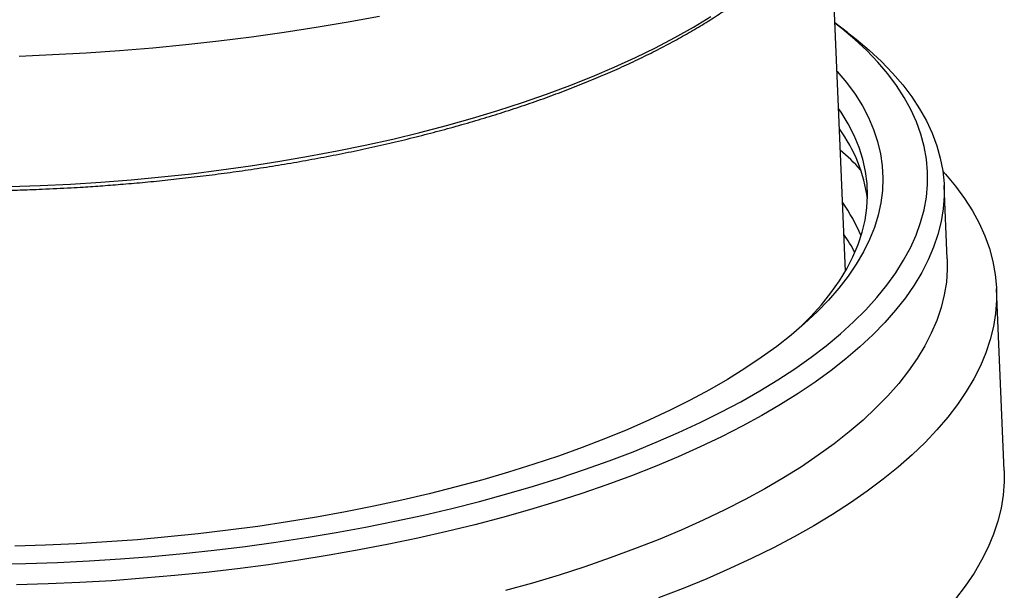
# Model space of a CAD drawing. Units: millimetres. Extents: x 5 to 415, y 5 to 292.
# Drawn here: x 352 to 373, y 233 to 245 of the extents above; entities that cross this region are included whole.
import ezdxf

# ---------------------------------------------------------------- set-up
doc = ezdxf.new("R2010")
doc.units = ezdxf.units.MM

msp = doc.modelspace()

# ---------------------------------------------------------------- linework, layer by layer
at = {"color": 7, "linetype": 'Continuous', "lineweight": 25}
for p, q in [((369.619, 239.902), (369.295, 247.517)), ((369.664, 244.874), (369.399, 245.075)), ((371.743, 240.161), (371.678, 241.688)), ((372.932, 235.746), (372.771, 239.532))]:
    msp.add_line(p, q, dxfattribs=at)
at = {"color": 7, "linetype": 'Continuous', "lineweight": 25, "flags": 128}
for points in [[(351.865, 233.789), (352.523, 233.802), (353.182, 233.825), (353.84, 233.858), (354.497, 233.9), (355.152, 233.951), (355.805, 234.012), (356.453, 234.081), (357.097, 234.16), (357.735, 234.247), (358.368, 234.344), (358.993, 234.449), (359.611, 234.563), (360.22, 234.685), (360.819, 234.815), (361.409, 234.954), (361.987, 235.101), (362.555, 235.255), (363.109, 235.417), (363.651, 235.586), (364.179, 235.763), (364.692, 235.946), (365.191, 236.136), (365.674, 236.333), (366.14, 236.535), (366.59, 236.744), (367.022, 236.958), (367.436, 237.178), (367.832, 237.402), (368.209, 237.632), (368.566, 237.866), (368.903, 238.105), (369.219, 238.347), (369.515, 238.593), (369.79, 238.842), (370.043, 239.094), (370.274, 239.349), (370.483, 239.607), (370.67, 239.866), (370.833, 240.127), (370.975, 240.389), (371.093, 240.653), (371.187, 240.917), (371.259, 241.181), (371.307, 241.446), (371.331, 241.71), (371.332, 241.973), (371.31, 242.236), (371.264, 242.497), (371.195, 242.756), (371.102, 243.014), (370.986, 243.269), (370.847, 243.521), (370.685, 243.771), (370.501, 244.017), (370.294, 244.26), (370.065, 244.498), (369.813, 244.733), (369.541, 244.963), (369.399, 245.074)], [(352.38, 244.386), (353.079, 244.416), (353.778, 244.455), (354.475, 244.503), (355.169, 244.56), (355.861, 244.627), (356.548, 244.703), (357.231, 244.788), (357.909, 244.882), (358.58, 244.985), (359.244, 245.096), (359.901, 245.216)], [(369.664, 244.874), (369.841, 244.736), (370.117, 244.505), (370.371, 244.269), (370.603, 244.029), (370.814, 243.785), (371.002, 243.538), (371.167, 243.287), (371.31, 243.033), (371.429, 242.776), (371.526, 242.517), (371.599, 242.257), (371.649, 241.994), (371.676, 241.73), (371.68, 241.465), (371.659, 241.199), (371.616, 240.933), (371.549, 240.667), (371.459, 240.401), (371.346, 240.136), (371.21, 239.871), (371.051, 239.608), (370.869, 239.347), (370.665, 239.087), (370.439, 238.83), (370.191, 238.575), (369.922, 238.323), (369.631, 238.074), (369.319, 237.829), (368.987, 237.588), (368.635, 237.35), (368.264, 237.117), (367.873, 236.889), (367.463, 236.666), (367.036, 236.448), (366.59, 236.236), (366.128, 236.029), (365.649, 235.829), (365.154, 235.634), (364.644, 235.447), (364.12, 235.266), (363.581, 235.092), (363.029, 234.925), (362.465, 234.766), (361.888, 234.614), (361.301, 234.47), (360.702, 234.334), (360.095, 234.207), (359.478, 234.087), (358.853, 233.976), (358.22, 233.874), (357.581, 233.78), (356.936, 233.696), (356.286, 233.62), (355.632, 233.553), (354.974, 233.496), (354.314, 233.447), (353.652, 233.408), (352.989, 233.379), (352.326, 233.358)], [(369.441, 244.074), (369.447, 244.067), (369.645, 243.831), (369.819, 243.591), (369.972, 243.348), (370.101, 243.102), (370.208, 242.854), (370.291, 242.603), (370.352, 242.35), (370.389, 242.096), (370.402, 241.841), (370.392, 241.584), (370.359, 241.328), (370.303, 241.071), (370.223, 240.814), (370.12, 240.558), (369.994, 240.302), (369.846, 240.048), (369.674, 239.795), (369.481, 239.545), (369.265, 239.296), (369.027, 239.05), (368.768, 238.807), (368.487, 238.566), (368.186, 238.33), (367.864, 238.097), (367.522, 237.869), (367.161, 237.644), (366.781, 237.425), (366.382, 237.21), (365.965, 237.001), (365.531, 236.798), (365.08, 236.6), (364.612, 236.409), (364.129, 236.224), (363.631, 236.045), (363.118, 235.873), (362.592, 235.709), (362.053, 235.552), (361.502, 235.402), (360.939, 235.26), (360.366, 235.126), (359.782, 235), (359.189, 234.882), (358.588, 234.773), (357.979, 234.672), (357.364, 234.58), (356.742, 234.497), (356.115, 234.423), (355.484, 234.358), (354.85, 234.301), (354.213, 234.255), (353.574, 234.217), (352.934, 234.189), (352.294, 234.17)], [(368.633, 238.689), (368.654, 238.709), (368.897, 238.952), (369.118, 239.199), (369.317, 239.447), (369.493, 239.697), (369.646, 239.949), (369.777, 240.202), (369.885, 240.457), (369.969, 240.711), (370.03, 240.966), (370.068, 241.221), (370.082, 241.476), (370.073, 241.729), (370.04, 241.982), (369.984, 242.233), (369.905, 242.482), (369.802, 242.729), (369.676, 242.973), (369.527, 243.215), (369.475, 243.292)], [(371.651, 241.985), (371.707, 241.922), (371.916, 241.671), (372.103, 241.417), (372.267, 241.159), (372.408, 240.899), (372.527, 240.635), (372.622, 240.37), (372.695, 240.102), (372.744, 239.833), (372.77, 239.563), (372.772, 239.291), (372.751, 239.019), (372.707, 238.746), (372.64, 238.474), (372.55, 238.201), (372.436, 237.929), (372.3, 237.658), (372.14, 237.389), (371.959, 237.12), (371.754, 236.854), (371.528, 236.59), (371.28, 236.328), (371.01, 236.069), (370.719, 235.813), (370.408, 235.561), (370.075, 235.312), (369.723, 235.067), (369.351, 234.827), (368.959, 234.591), (368.549, 234.359), (368.12, 234.133), (367.674, 233.913), (367.21, 233.698), (366.729, 233.488), (366.232, 233.285), (365.72, 233.089)], [(371.743, 240.161), (371.745, 239.938), (371.725, 239.673), (371.681, 239.406), (371.614, 239.14), (371.524, 238.874), (371.411, 238.609), (371.275, 238.345), (371.116, 238.081), (370.934, 237.82), (370.73, 237.56), (370.504, 237.303), (370.256, 237.048), (369.987, 236.796), (369.696, 236.548), (369.384, 236.302), (369.052, 236.061), (368.7, 235.824), (368.329, 235.591), (367.938, 235.363), (367.528, 235.139), (367.101, 234.921), (366.655, 234.709), (366.193, 234.502), (365.714, 234.302), (365.219, 234.108), (364.709, 233.92), (364.185, 233.739), (363.646, 233.565), (363.094, 233.398), (362.53, 233.239)], [(372.932, 235.746), (372.934, 235.505), (372.913, 235.233), (372.869, 234.96), (372.801, 234.687), (372.711, 234.415), (372.597, 234.143), (372.461, 233.872), (372.302, 233.602), (372.12, 233.334), (371.916, 233.068)]]:
    msp.add_lwpolyline(points, dxfattribs=at)
at = {"color": 8, "linetype": 'Continuous', "lineweight": 25, "flags": 128}
msp.add_lwpolyline([(352.183, 241.663), (352.819, 241.684), (353.454, 241.716), (354.089, 241.756), (354.721, 241.806), (355.35, 241.865), (355.976, 241.933), (356.596, 242.01), (357.212, 242.096), (357.821, 242.191), (358.422, 242.295), (359.016, 242.407), (359.601, 242.528), (360.177, 242.656), (360.742, 242.793), (361.295, 242.938), (361.837, 243.09), (362.366, 243.25), (362.882, 243.417), (363.384, 243.592), (363.871, 243.772), (364.343, 243.96), (364.798, 244.154), (365.237, 244.353), (365.658, 244.559), (366.062, 244.77), (366.447, 244.986), (366.813, 245.207)], dxfattribs=at)
at = {"color": 7, "linetype": 'Continuous', "lineweight": 25}
for centre, radius, start, end in [((366.911, 240.977), 3.199, 7.7008, 36.1699), ((365.387, 237.705), 6.268, 43.4606, 48.8487), ((366.593, 239.242), 3.631, 22.5649, 35.2651), ((366.44, 238.456), 3.845, 28.5459, 35.0941)]:
    msp.add_arc(centre, radius, start, end, dxfattribs=at)
for points, knots in [([(352.865, 241.61), (353.066, 241.62), (353.349, 241.633), (353.77, 241.658), (354.133, 241.683), (354.564, 241.716), (355.017, 241.756), (355.491, 241.803), (355.977, 241.857), (356.473, 241.918), (356.975, 241.986), (357.48, 242.061), (357.986, 242.143), (358.491, 242.232), (358.995, 242.327), (359.495, 242.43), (359.991, 242.539), (360.481, 242.655), (360.965, 242.777), (361.441, 242.905), (361.91, 243.039), (362.37, 243.179), (362.82, 243.325), (363.26, 243.477), (363.689, 243.634), (364.107, 243.796), (364.514, 243.963), (364.908, 244.135), (365.289, 244.312), (365.657, 244.493), (366.011, 244.679), (366.351, 244.868), (366.677, 245.062), (366.988, 245.259), (367.284, 245.46), (367.564, 245.664), (367.83, 245.871), (368.079, 246.081), (368.312, 246.294), (368.529, 246.51), (368.729, 246.728), (368.913, 246.949), (369.079, 247.173), (369.229, 247.398), (369.361, 247.626), (369.476, 247.856), (369.573, 248.088), (369.65, 248.322), (369.7, 248.505), (369.717, 248.61), (369.721, 248.637)], [0, 0, 0, 0, 0.023773, 0.033586, 0.049851, 0.066763, 0.084916, 0.103865, 0.123428, 0.143462, 0.163864, 0.184557, 0.205485, 0.226603, 0.247876, 0.269277, 0.290784, 0.312379, 0.334046, 0.355774, 0.377551, 0.399369, 0.421219, 0.443095, 0.464991, 0.486903, 0.508826, 0.530755, 0.552689, 0.574624, 0.596558, 0.61849, 0.640417, 0.66234, 0.684259, 0.706173, 0.728083, 0.749993, 0.771903, 0.793818, 0.815741, 0.837678, 0.859636, 0.881624, 0.903653, 0.925738, 0.947895, 0.970149, 0.992525, 1, 1, 1, 1]), ([(335.475, 247.163), (335.48, 247.142), (335.507, 247.037), (335.577, 246.849), (335.682, 246.608), (335.807, 246.377), (335.945, 246.156), (336.102, 245.939), (336.276, 245.725), (336.468, 245.514), (336.678, 245.306), (336.906, 245.103), (337.15, 244.903), (337.411, 244.708), (337.688, 244.517), (337.982, 244.331), (338.291, 244.149), (338.616, 243.973), (338.956, 243.801), (339.31, 243.635), (339.679, 243.474), (340.061, 243.319), (340.458, 243.17), (340.867, 243.027), (341.288, 242.889), (341.722, 242.758), (342.168, 242.633), (342.624, 242.515), (343.092, 242.403), (343.569, 242.298), (344.056, 242.199), (344.552, 242.108), (345.057, 242.023), (345.569, 241.946), (346.089, 241.875), (346.615, 241.812), (347.146, 241.756), (347.683, 241.708), (348.224, 241.666), (348.768, 241.633), (349.313, 241.606), (349.857, 241.587), (350.397, 241.575), (350.921, 241.571), (351.405, 241.572), (351.826, 241.578), (352.216, 241.587), (352.554, 241.598), (352.778, 241.607), (352.865, 241.61)], [0, 0, 0, 0, 0.0060724, 0.0303614, 0.0550165, 0.0772493, 0.0995284, 0.1218463, 0.1441961, 0.1665708, 0.1889638, 0.2113696, 0.2337836, 0.2562021, 0.2786223, 0.3010414, 0.3234582, 0.3458718, 0.3682818, 0.3906878, 0.4130894, 0.4354866, 0.4578792, 0.480267, 0.5026498, 0.5250274, 0.5473995, 0.5697655, 0.592125, 0.6144772, 0.636821, 0.6591553, 0.6814784, 0.7037881, 0.7260815, 0.7483545, 0.7706016, 0.7928146, 0.8149816, 0.8370839, 0.8590903, 0.8809455, 0.9025401, 0.9236226, 0.9434604, 0.9599969, 0.9735159, 0.9896987, 1, 1, 1, 1])]:
    msp.add_open_spline(points, degree=3, knots=knots, dxfattribs=at)

doc.saveas('drawing.dxf')
